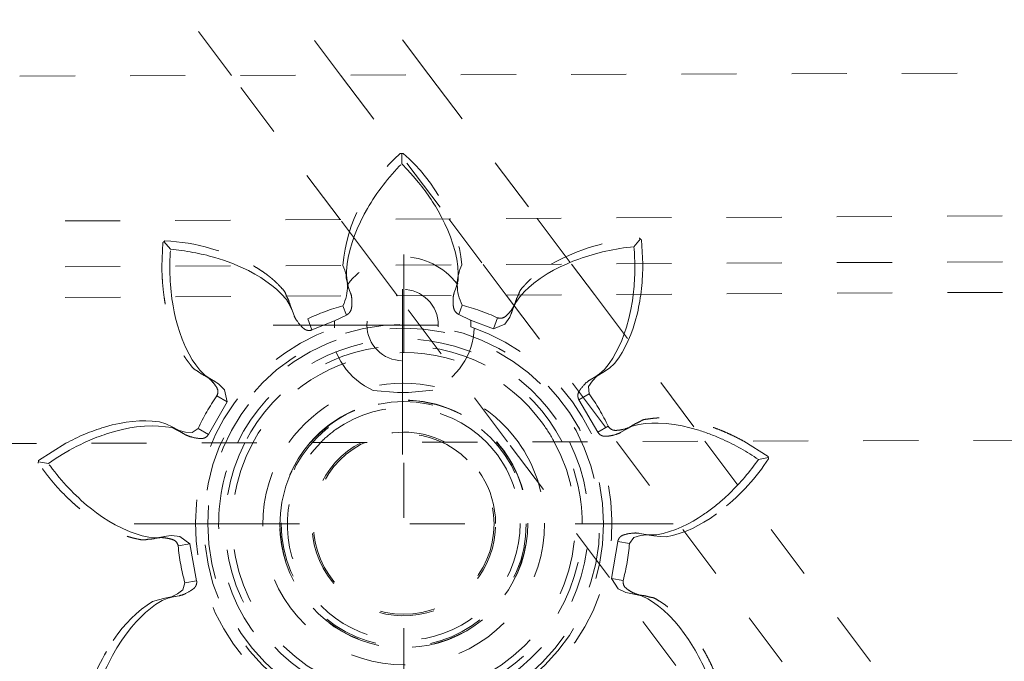
# Model space of a CAD drawing. Units: millimetres. Extents: x 2167 to 3012, y 61 to 917.
# Drawn here: x 2550 to 2566, y 113 to 123 of the extents above; entities that cross this region are included whole.
import ezdxf

# ---------------------------------------------------------------- set-up
doc = ezdxf.new("R2010")
doc.units = ezdxf.units.MM
for name, pattern in [('_..__..__..__.._', [1.8, 0.9, -0.9]), ('______....__....', [7.2, 2.7, -1.8, 0.9, -1.8]), ('______..__..__..', [7.2, 2.7, -0.9, 0.9, -0.9, 0.9, -0.9])]:
    doc.linetypes.add(name, pattern=pattern)
for name, color, linetype in [('Ansichten', 7, 'Continuous'), ('Maße', 7, 'Continuous'), ('Mittellinien', 7, 'Continuous')]:
    doc.layers.add(name, color=color, linetype=linetype)

# ---------------------------------------------------------------- blocks, each defined once
blk = doc.blocks.new('@734')
at = {"layer": 'Maße', "color": 212, "linetype": '_..__..__..__.._', "lineweight": 9}
for p, q in [((2553.865, 122.212), (2552.36, 124.211)), ((2554.135, 124.221), (2555.643, 122.217)), ((2555.574, 124.229), (2557.085, 122.222)), ((2824.907, 123.062), (2366.599, 121.624)), ((2555.636, 119.859), (2553.865, 122.212)), ((2555.643, 122.217), (2557.41, 119.869)), ((2557.085, 122.222), (2558.85, 119.877)), ((2556.642, 120.77), (2556.641, 120.935)), ((2518.746, 119.655), (2574.065, 119.961)), ((2556.198, 119.112), (2555.636, 119.859)), ((2557.41, 119.869), (2557.973, 119.122)), ((2558.85, 119.877), (2559.412, 119.13)), ((2552.726, 119.093), (2552.743, 119.484)), ((2552.867, 119.372), (2552.76, 119.498)), ((2560.432, 119.414), (2560.538, 119.541)), ((2560.555, 119.527), (2560.576, 119.137)), ((2518.748, 118.905), (2574.067, 119.211)), ((2556.573, 118.614), (2556.198, 119.112)), ((2557.973, 119.122), (2558.347, 118.624)), ((2559.412, 119.13), (2559.787, 118.632)), ((2555.75, 118.81), (2555.807, 118.657)), ((2555.761, 118.797), (2555.775, 118.742)), ((2557.5, 118.666), (2557.555, 118.82)), ((2557.522, 118.723), (2557.544, 118.807)), ((2518.75, 118.405), (2574.069, 118.711)), ((2555.775, 118.742), (2555.807, 118.657)), ((2557.5, 118.666), (2557.522, 118.723)), ((2559.787, 118.632), (2561.59, 116.236)), ((2558.37, 116.226), (2556.573, 118.614)), ((2558.347, 118.624), (2560.148, 116.231)), ((2558.49, 118.486), (2558.427, 118.312)), ((2554.883, 118.293), (2554.819, 118.466)), ((2554.823, 118.44), (2554.847, 118.39)), ((2554.847, 118.39), (2554.883, 118.293)), ((2555.681, 118.449), (2555.738, 118.297)), ((2557.628, 118.46), (2557.573, 118.307)), ((2557.767, 118.217), (2557.573, 118.307)), ((2558.406, 118.264), (2558.436, 118.339)), ((2558.436, 118.339), (2558.462, 118.41)), ((2555.107, 118.236), (2555.174, 118.054)), ((2555.174, 118.054), (2555.545, 118.205)), ((2555.738, 118.297), (2555.545, 118.205)), ((2557.767, 118.217), (2558.14, 118.071)), ((2558.205, 118.254), (2558.14, 118.071)), ((2558.14, 118.071), (2558.326, 118.15)), ((2558.326, 118.15), (2558.406, 118.264)), ((2553.443, 117.298), (2553.604, 117.207)), ((2553.579, 117.22), (2553.513, 117.258)), ((2553.648, 117.177), (2553.579, 117.22)), ((2559.719, 117.24), (2559.879, 117.334)), ((2559.809, 117.293), (2559.719, 117.24)), ((2559.854, 117.326), (2559.809, 117.293)), ((2553.746, 117.078), (2553.648, 117.177)), ((2553.791, 116.881), (2553.746, 117.078)), ((2556.176, 117.067), (2556.571, 117.033)), ((2556.754, 117.034), (2557.149, 117.072)), ((2553.488, 116.349), (2553.791, 116.881)), ((2553.623, 116.977), (2553.791, 116.881)), ((2559.703, 117.011), (2559.535, 116.913)), ((2559.535, 116.913), (2559.845, 116.384)), ((2553.112, 116.344), (2552.952, 116.436)), ((2553.053, 116.38), (2553.112, 116.344)), ((2553.319, 116.445), (2553.488, 116.349)), ((2560.012, 116.482), (2559.845, 116.384)), ((2560.38, 116.477), (2560.22, 116.384)), ((2560.22, 116.383), (2560.311, 116.436)), ((2574.077, 116.275), (2518.757, 116.101)), ((2562.201, 111.136), (2558.37, 116.226)), ((2560.148, 116.231), (2563.976, 111.145)), ((2561.59, 116.236), (2565.415, 111.153)), ((2562.225, 116.238), (2562.623, 115.99)), ((2550.714, 115.924), (2551.158, 116.203)), ((2550.873, 115.875), (2550.711, 115.903)), ((2562.464, 115.939), (2562.627, 115.969)), ((2552.648, 114.657), (2552.83, 114.69)), ((2552.802, 114.684), (2552.727, 114.671)), ((2552.882, 114.696), (2552.802, 114.684)), ((2553.021, 114.683), (2552.882, 114.696)), ((2553.183, 114.561), (2553.021, 114.683)), ((2560.623, 114.715), (2560.521, 114.732)), ((2560.521, 114.732), (2560.703, 114.701)), ((2560.684, 114.71), (2560.623, 114.715)), ((2552.992, 114.526), (2553.183, 114.561)), ((2553.292, 113.958), (2553.183, 114.561)), ((2560.169, 114.6), (2560.066, 113.995)), ((2560.361, 114.567), (2560.169, 114.6)), ((2560.258, 113.963), (2560.066, 113.995)), ((2560.066, 113.995), (2560.176, 113.826)), ((2553.102, 113.923), (2553.292, 113.958)), ((2560.176, 113.826), (2560.302, 113.766)), ((2553.007, 113.713), (2552.826, 113.68)), ((2552.851, 113.679), (2552.905, 113.694)), ((2552.905, 113.694), (2553.008, 113.713)), ((2560.302, 113.766), (2560.382, 113.749)), ((2560.536, 113.723), (2560.354, 113.754)), ((2560.382, 113.749), (2560.456, 113.736))]:
    blk.add_line(p, q, dxfattribs=at)
at = {"layer": 'Maße', "color": 212, "linetype": '_..__..__..__.._', "lineweight": 9, "extrusion": (0, 0, -1)}
for points in [[(-2555.761, 118.797), (-2555.737, 118.899), (-2555.741, 119.016), (-2555.752, 119.133), (-2555.769, 119.237), (-2555.795, 119.354), (-2555.832, 119.482), (-2555.871, 119.595), (-2555.916, 119.708), (-2555.966, 119.819), (-2556.031, 119.947), (-2556.081, 120.037), (-2556.081, 120.037, 0.06156), (-2556.642, 120.77)], [(-2556.642, 120.77), (-2556.737, 120.671), (-2556.829, 120.569), (-2556.917, 120.463), (-2556.917, 120.463, 0.050306), (-2557.297, 119.888), (-2557.346, 119.789), (-2557.394, 119.683), (-2557.436, 119.576), (-2557.477, 119.456), (-2557.512, 119.334), (-2557.539, 119.211), (-2557.556, 119.093), (-2557.564, 118.969), (-2557.563, 118.866), (-2557.544, 118.807), (-2557.544, 118.807)], [(-2553.513, 117.258), (-2553.428, 117.314), (-2553.346, 117.396), (-2553.279, 117.484), (-2553.223, 117.568), (-2553.17, 117.66), (-2553.114, 117.774), (-2553.059, 117.902), (-2553.018, 118.015), (-2552.981, 118.131), (-2552.95, 118.249), (-2552.927, 118.349), (-2552.908, 118.45), (-2552.908, 118.45, 0.061464), (-2552.867, 119.372)], [(-2552.867, 119.372, 0.04779), (-2553.592, 119.238), (-2553.731, 119.194), (-2553.869, 119.145), (-2554.004, 119.088), (-2554.138, 119.025), (-2554.243, 118.968), (-2554.34, 118.91), (-2554.425, 118.854), (-2554.52, 118.783), (-2554.599, 118.718), (-2554.675, 118.645), (-2554.762, 118.553), (-2554.819, 118.45), (-2554.823, 118.44), (-2554.823, 118.44)], [(-2558.462, 118.41), (-2558.502, 118.504), (-2558.569, 118.598), (-2558.644, 118.68), (-2558.717, 118.749), (-2558.799, 118.818), (-2558.901, 118.893), (-2559.018, 118.969), (-2559.122, 119.029), (-2559.23, 119.085), (-2559.341, 119.137), (-2559.435, 119.177), (-2559.531, 119.213), (-2559.531, 119.213, 0.061464), (-2560.432, 119.414)], [(-2560.432, 119.414, 0.04779), (-2560.426, 118.676), (-2560.407, 118.532), (-2560.382, 118.388), (-2560.35, 118.244), (-2560.311, 118.102), (-2560.273, 117.989), (-2560.233, 117.883), (-2560.192, 117.79), (-2560.139, 117.684), (-2560.088, 117.595), (-2560.03, 117.507), (-2559.954, 117.406), (-2559.863, 117.331), (-2559.854, 117.326), (-2559.854, 117.326)], [(-2560.576, 119.137, 0.059126), (-2560.488, 118.327), (-2560.455, 118.2), (-2560.418, 118.083), (-2560.38, 117.978), (-2560.34, 117.882), (-2560.29, 117.777), (-2560.24, 117.687), (-2560.184, 117.599), (-2560.114, 117.505), (-2560.031, 117.429), (-2559.926, 117.36), (-2559.829, 117.299), (-2559.755, 117.223), (-2559.693, 117.129), (-2559.703, 117.011), (-2559.703, 117.011)], [(-2551.158, 116.203, 0.050935), (-2551.787, 116.467), (-2551.913, 116.502), (-2552.033, 116.528), (-2552.143, 116.548), (-2552.246, 116.561), (-2552.362, 116.57), (-2552.465, 116.572), (-2552.569, 116.567), (-2552.686, 116.554), (-2552.793, 116.52), (-2552.905, 116.464), (-2553.007, 116.41), (-2553.109, 116.384), (-2553.221, 116.378), (-2553.319, 116.445), (-2553.319, 116.445)], [(-2550.873, 115.875), (-2550.986, 115.95), (-2551.1, 116.022), (-2551.218, 116.09), (-2551.218, 116.09, 0.047835), (-2551.822, 116.357), (-2551.951, 116.395), (-2552.082, 116.428), (-2552.205, 116.453), (-2552.314, 116.47), (-2552.442, 116.483), (-2552.566, 116.487), (-2552.672, 116.485), (-2552.785, 116.474), (-2552.887, 116.459), (-2552.979, 116.414), (-2553.053, 116.38), (-2553.053, 116.38)], [(-2560.311, 116.436), (-2560.401, 116.482), (-2560.513, 116.511), (-2560.622, 116.526), (-2560.723, 116.532), (-2560.83, 116.532), (-2560.956, 116.524), (-2561.088, 116.509), (-2561.218, 116.486), (-2561.347, 116.456), (-2561.494, 116.415), (-2561.494, 116.415, 0.031277), (-2561.88, 116.268, 0.042893), (-2562.464, 115.939)], [(-2562.63, 115.947), (-2562.555, 115.839, 0.077875), (-2561.781, 115.05), (-2561.675, 114.977), (-2561.574, 114.914), (-2561.477, 114.859), (-2561.386, 114.814), (-2561.283, 114.768), (-2561.172, 114.728), (-2561.064, 114.698), (-2560.96, 114.673), (-2560.858, 114.68), (-2560.756, 114.691), (-2560.643, 114.706), (-2560.537, 114.695), (-2560.43, 114.663), (-2560.361, 114.567), (-2560.361, 114.567)], [(-2562.464, 115.939, 0.046693), (-2561.996, 115.388), (-2561.905, 115.303, 0.034912), (-2561.568, 115.039), (-2561.484, 114.984), (-2561.397, 114.932), (-2561.308, 114.884), (-2561.213, 114.838), (-2561.114, 114.796), (-2561.012, 114.76), (-2560.907, 114.73), (-2560.801, 114.706), (-2560.697, 114.708), (-2560.684, 114.71), (-2560.684, 114.71)], [(-2552.727, 114.671), (-2552.626, 114.659), (-2552.511, 114.669), (-2552.403, 114.693), (-2552.306, 114.722), (-2552.206, 114.759), (-2552.09, 114.809), (-2551.966, 114.872), (-2551.861, 114.932), (-2551.759, 114.998), (-2551.659, 115.068), (-2551.577, 115.13), (-2551.498, 115.195), (-2551.498, 115.195, 0.06156), (-2550.873, 115.875)], [(-2551.441, 111.85), (-2551.475, 111.977, 0.077875), (-2551.932, 112.983), (-2552.007, 113.089), (-2552.08, 113.183), (-2552.152, 113.266), (-2552.222, 113.34), (-2552.304, 113.419), (-2552.394, 113.494), (-2552.485, 113.56), (-2552.575, 113.618), (-2552.673, 113.647), (-2552.772, 113.672), (-2552.884, 113.696), (-2552.98, 113.742), (-2553.07, 113.809), (-2553.102, 113.923), (-2553.102, 113.923)], [(-2551.594, 111.914, 0.04779), (-2551.852, 112.606), (-2551.919, 112.735), (-2551.992, 112.862), (-2552.071, 112.985), (-2552.157, 113.106), (-2552.231, 113.2), (-2552.305, 113.285), (-2552.375, 113.359), (-2552.461, 113.44), (-2552.539, 113.506), (-2552.624, 113.569), (-2552.73, 113.638), (-2552.841, 113.677), (-2552.851, 113.679), (-2552.851, 113.679)], [(-2560.456, 113.736), (-2560.556, 113.713), (-2560.66, 113.664), (-2560.753, 113.604), (-2560.835, 113.544), (-2560.916, 113.475), (-2561.008, 113.388), (-2561.103, 113.287), (-2561.181, 113.195), (-2561.255, 113.098), (-2561.325, 112.997), (-2561.38, 112.911), (-2561.433, 112.823), (-2561.433, 112.823, 0.061464), (-2561.787, 111.971)]]:
    blk.add_lwpolyline(points, format="xyb", dxfattribs=at)
for points in [[(-2555.807, 118.657), (-2555.808, 118.653), (-2555.81, 118.648), (-2555.812, 118.643), (-2555.813, 118.638), (-2555.815, 118.634), (-2555.816, 118.63), (-2555.817, 118.626), (-2555.818, 118.622), (-2555.819, 118.618), (-2555.82, 118.613), (-2555.821, 118.609), (-2555.821, 118.605), (-2555.822, 118.6), (-2555.823, 118.596), (-2555.824, 118.59), (-2555.824, 118.585), (-2555.825, 118.579), (-2555.826, 118.574), (-2555.826, 118.568), (-2555.827, 118.562), (-2555.827, 118.556), (-2555.828, 118.55), (-2555.828, 118.542), (-2555.828, 118.534), (-2555.829, 118.525), (-2555.829, 118.517), (-2555.829, 118.509), (-2555.829, 118.5), (-2555.829, 118.492), (-2555.828, 118.483), (-2555.828, 118.475), (-2555.828, 118.468), (-2555.827, 118.46), (-2555.827, 118.452), (-2555.826, 118.444), (-2555.825, 118.437), (-2555.825, 118.433), (-2555.824, 118.429), (-2555.824, 118.425), (-2555.823, 118.421), (-2555.823, 118.417), (-2555.822, 118.413), (-2555.821, 118.41), (-2555.821, 118.407), (-2555.82, 118.404), (-2555.82, 118.401), (-2555.819, 118.399), (-2555.818, 118.397), (-2555.818, 118.395), (-2555.817, 118.392), (-2555.817, 118.39), (-2555.816, 118.388), (-2555.815, 118.386), (-2555.815, 118.384), (-2555.814, 118.382), (-2555.813, 118.38), (-2555.813, 118.379), (-2555.812, 118.377), (-2555.811, 118.375), (-2555.81, 118.373), (-2555.81, 118.372), (-2555.809, 118.37), (-2555.808, 118.369), (-2555.808, 118.367), (-2555.807, 118.366), (-2555.806, 118.364), (-2555.805, 118.362), (-2555.804, 118.36), (-2555.803, 118.359), (-2555.802, 118.357), (-2555.801, 118.355), (-2555.8, 118.354), (-2555.799, 118.352), (-2555.798, 118.351), (-2555.797, 118.349), (-2555.796, 118.347), (-2555.794, 118.345), (-2555.793, 118.343), (-2555.791, 118.342), (-2555.79, 118.34), (-2555.788, 118.338), (-2555.787, 118.336), (-2555.785, 118.334), (-2555.784, 118.332), (-2555.782, 118.331), (-2555.78, 118.329), (-2555.779, 118.327), (-2555.777, 118.326), (-2555.776, 118.324), (-2555.774, 118.323), (-2555.773, 118.321), (-2555.771, 118.32), (-2555.769, 118.318), (-2555.768, 118.317), (-2555.766, 118.316), (-2555.764, 118.314), (-2555.763, 118.313), (-2555.761, 118.312), (-2555.759, 118.31), (-2555.757, 118.309), (-2555.756, 118.308), (-2555.754, 118.306), (-2555.752, 118.305), (-2555.75, 118.304), (-2555.748, 118.303), (-2555.747, 118.302), (-2555.745, 118.301), (-2555.744, 118.3), (-2555.742, 118.299), (-2555.741, 118.299), (-2555.739, 118.298), (-2555.738, 118.297)], [(-2557.573, 118.307), (-2557.571, 118.308), (-2557.57, 118.309), (-2557.568, 118.31), (-2557.566, 118.311), (-2557.565, 118.312), (-2557.563, 118.313), (-2557.561, 118.314), (-2557.56, 118.315), (-2557.558, 118.316), (-2557.556, 118.317), (-2557.555, 118.318), (-2557.553, 118.319), (-2557.551, 118.321), (-2557.549, 118.322), (-2557.547, 118.324), (-2557.545, 118.325), (-2557.543, 118.327), (-2557.541, 118.328), (-2557.539, 118.33), (-2557.537, 118.332), (-2557.536, 118.333), (-2557.534, 118.335), (-2557.532, 118.337), (-2557.53, 118.339), (-2557.529, 118.34), (-2557.527, 118.342), (-2557.525, 118.344), (-2557.524, 118.346), (-2557.522, 118.348), (-2557.521, 118.349), (-2557.519, 118.351), (-2557.517, 118.353), (-2557.516, 118.355), (-2557.515, 118.357), (-2557.514, 118.358), (-2557.512, 118.36), (-2557.511, 118.362), (-2557.51, 118.364), (-2557.509, 118.366), (-2557.508, 118.367), (-2557.507, 118.369), (-2557.506, 118.37), (-2557.505, 118.372), (-2557.504, 118.373), (-2557.503, 118.375), (-2557.502, 118.377), (-2557.502, 118.379), (-2557.501, 118.38), (-2557.5, 118.382), (-2557.499, 118.384), (-2557.498, 118.386), (-2557.497, 118.388), (-2557.497, 118.389), (-2557.496, 118.391), (-2557.495, 118.393), (-2557.495, 118.395), (-2557.494, 118.397), (-2557.493, 118.399), (-2557.493, 118.402), (-2557.492, 118.404), (-2557.491, 118.406), (-2557.491, 118.409), (-2557.49, 118.411), (-2557.489, 118.414), (-2557.489, 118.416), (-2557.488, 118.418), (-2557.488, 118.421), (-2557.487, 118.424), (-2557.487, 118.428), (-2557.486, 118.432), (-2557.486, 118.435), (-2557.485, 118.439), (-2557.485, 118.443), (-2557.484, 118.45), (-2557.483, 118.457), (-2557.482, 118.464), (-2557.482, 118.472), (-2557.481, 118.479), (-2557.481, 118.487), (-2557.48, 118.495), (-2557.48, 118.503), (-2557.48, 118.512), (-2557.48, 118.52), (-2557.48, 118.528), (-2557.48, 118.537), (-2557.48, 118.545), (-2557.48, 118.553), (-2557.48, 118.559), (-2557.481, 118.565), (-2557.481, 118.57), (-2557.481, 118.576), (-2557.482, 118.582), (-2557.483, 118.588), (-2557.483, 118.593), (-2557.484, 118.599), (-2557.484, 118.603), (-2557.485, 118.608), (-2557.486, 118.612), (-2557.487, 118.617), (-2557.487, 118.621), (-2557.488, 118.626), (-2557.489, 118.63), (-2557.49, 118.635), (-2557.491, 118.639), (-2557.493, 118.644), (-2557.494, 118.648), (-2557.495, 118.652), (-2557.497, 118.657), (-2557.498, 118.661), (-2557.499, 118.665), (-2557.5, 118.666)]]:
    blk.add_lwpolyline(points, dxfattribs=at)
at = {"layer": 'Maße', "color": 212, "linetype": '_..__..__..__.._', "lineweight": 9}
for points in [[(2554.883, 118.293), (2554.883, 118.292), (2554.886, 118.287), (2554.888, 118.281), (2554.89, 118.275), (2554.893, 118.269), (2554.895, 118.264), (2554.898, 118.258), (2554.901, 118.252), (2554.904, 118.247), (2554.907, 118.241), (2554.91, 118.236), (2554.914, 118.229), (2554.918, 118.222), (2554.923, 118.215), (2554.927, 118.208), (2554.932, 118.201), (2554.936, 118.195), (2554.944, 118.185), (2554.951, 118.175), (2554.958, 118.165), (2554.966, 118.156), (2554.973, 118.148), (2554.979, 118.141), (2554.986, 118.133), (2554.992, 118.125), (2554.999, 118.118), (2555.006, 118.111), (2555.013, 118.104), (2555.02, 118.097), (2555.024, 118.093), (2555.027, 118.09), (2555.031, 118.087), (2555.033, 118.084), (2555.036, 118.082), (2555.039, 118.08), (2555.042, 118.078), (2555.044, 118.076), (2555.047, 118.074), (2555.049, 118.072), (2555.051, 118.07), (2555.053, 118.069), (2555.055, 118.068), (2555.057, 118.066), (2555.059, 118.065), (2555.061, 118.064), (2555.062, 118.063), (2555.064, 118.062), (2555.066, 118.061), (2555.067, 118.06), (2555.069, 118.06), (2555.07, 118.059), (2555.072, 118.058), (2555.074, 118.057), (2555.075, 118.057), (2555.077, 118.056), (2555.079, 118.055), (2555.08, 118.055), (2555.082, 118.054), (2555.084, 118.053), (2555.086, 118.053), (2555.088, 118.052), (2555.09, 118.052), (2555.092, 118.051), (2555.094, 118.05), (2555.096, 118.05), (2555.098, 118.049), (2555.101, 118.049), (2555.103, 118.048), (2555.105, 118.048), (2555.107, 118.048), (2555.109, 118.047), (2555.112, 118.047), (2555.114, 118.047), (2555.116, 118.047), (2555.118, 118.047), (2555.12, 118.046), (2555.122, 118.046), (2555.124, 118.046), (2555.127, 118.046), (2555.129, 118.046), (2555.131, 118.046), (2555.133, 118.046), (2555.135, 118.046), (2555.138, 118.047), (2555.14, 118.047), (2555.142, 118.047), (2555.144, 118.047), (2555.146, 118.047), (2555.149, 118.048), (2555.151, 118.048), (2555.153, 118.048), (2555.155, 118.049), (2555.157, 118.049), (2555.159, 118.05), (2555.161, 118.05), (2555.163, 118.051), (2555.164, 118.051), (2555.165, 118.052), (2555.167, 118.052), (2555.168, 118.052), (2555.17, 118.053), (2555.171, 118.053), (2555.173, 118.054), (2555.174, 118.054)], [(2559.719, 117.24), (2559.719, 117.24), (2559.714, 117.237), (2559.708, 117.234), (2559.703, 117.231), (2559.698, 117.227), (2559.693, 117.224), (2559.688, 117.22), (2559.683, 117.216), (2559.678, 117.212), (2559.673, 117.208), (2559.668, 117.204), (2559.662, 117.199), (2559.655, 117.194), (2559.649, 117.188), (2559.644, 117.183), (2559.638, 117.177), (2559.632, 117.171), (2559.624, 117.163), (2559.615, 117.154), (2559.607, 117.144), (2559.599, 117.135), (2559.592, 117.128), (2559.586, 117.12), (2559.58, 117.112), (2559.574, 117.104), (2559.567, 117.096), (2559.561, 117.088), (2559.556, 117.08), (2559.55, 117.072), (2559.547, 117.068), (2559.545, 117.064), (2559.542, 117.06), (2559.54, 117.057), (2559.538, 117.054), (2559.537, 117.05), (2559.535, 117.047), (2559.533, 117.045), (2559.532, 117.042), (2559.53, 117.039), (2559.529, 117.037), (2559.528, 117.034), (2559.527, 117.032), (2559.526, 117.03), (2559.526, 117.028), (2559.525, 117.026), (2559.524, 117.024), (2559.524, 117.023), (2559.523, 117.021), (2559.523, 117.019), (2559.522, 117.017), (2559.521, 117.016), (2559.521, 117.014), (2559.521, 117.012), (2559.52, 117.01), (2559.52, 117.009), (2559.519, 117.007), (2559.519, 117.005), (2559.519, 117.003), (2559.518, 117.002), (2559.518, 117), (2559.518, 116.998), (2559.518, 116.995), (2559.517, 116.993), (2559.517, 116.991), (2559.517, 116.989), (2559.517, 116.986), (2559.517, 116.984), (2559.517, 116.982), (2559.517, 116.98), (2559.517, 116.977), (2559.517, 116.975), (2559.517, 116.973), (2559.517, 116.971), (2559.517, 116.969), (2559.518, 116.967), (2559.518, 116.965), (2559.518, 116.962), (2559.518, 116.96), (2559.519, 116.958), (2559.519, 116.956), (2559.52, 116.954), (2559.52, 116.952), (2559.521, 116.95), (2559.521, 116.947), (2559.522, 116.945), (2559.522, 116.943), (2559.523, 116.941), (2559.523, 116.939), (2559.524, 116.937), (2559.525, 116.935), (2559.526, 116.933), (2559.526, 116.931), (2559.527, 116.929), (2559.528, 116.927), (2559.529, 116.925), (2559.529, 116.924), (2559.53, 116.922), (2559.531, 116.921), (2559.531, 116.919), (2559.532, 116.918), (2559.533, 116.917), (2559.534, 116.916), (2559.534, 116.914), (2559.535, 116.913)], [(2559.845, 116.384), (2559.845, 116.382), (2559.846, 116.381), (2559.847, 116.379), (2559.848, 116.378), (2559.849, 116.376), (2559.85, 116.375), (2559.851, 116.373), (2559.852, 116.372), (2559.853, 116.371), (2559.854, 116.369), (2559.855, 116.368), (2559.856, 116.367), (2559.858, 116.365), (2559.859, 116.363), (2559.861, 116.362), (2559.862, 116.36), (2559.863, 116.359), (2559.865, 116.357), (2559.867, 116.356), (2559.868, 116.354), (2559.87, 116.353), (2559.872, 116.351), (2559.873, 116.35), (2559.875, 116.348), (2559.876, 116.347), (2559.878, 116.346), (2559.88, 116.344), (2559.881, 116.343), (2559.883, 116.342), (2559.885, 116.341), (2559.887, 116.34), (2559.888, 116.338), (2559.89, 116.337), (2559.892, 116.336), (2559.894, 116.335), (2559.895, 116.334), (2559.897, 116.333), (2559.899, 116.332), (2559.901, 116.331), (2559.903, 116.33), (2559.905, 116.329), (2559.907, 116.328), (2559.909, 116.328), (2559.911, 116.327), (2559.913, 116.326), (2559.914, 116.325), (2559.916, 116.325), (2559.918, 116.324), (2559.92, 116.324), (2559.922, 116.323), (2559.924, 116.322), (2559.925, 116.322), (2559.927, 116.322), (2559.929, 116.321), (2559.931, 116.321), (2559.934, 116.32), (2559.936, 116.32), (2559.938, 116.319), (2559.94, 116.319), (2559.943, 116.319), (2559.945, 116.318), (2559.948, 116.318), (2559.951, 116.318), (2559.953, 116.318), (2559.956, 116.318), (2559.96, 116.318), (2559.963, 116.318), (2559.967, 116.318), (2559.97, 116.318), (2559.974, 116.318), (2559.978, 116.318), (2559.983, 116.318), (2559.987, 116.319), (2559.995, 116.319), (2560.004, 116.32), (2560.012, 116.321), (2560.02, 116.322), (2560.029, 116.323), (2560.037, 116.324), (2560.045, 116.326), (2560.054, 116.327), (2560.063, 116.329), (2560.071, 116.331), (2560.08, 116.332), (2560.089, 116.334), (2560.097, 116.336), (2560.105, 116.338), (2560.114, 116.34), (2560.122, 116.343), (2560.13, 116.345), (2560.138, 116.347), (2560.143, 116.349), (2560.149, 116.351), (2560.154, 116.353), (2560.159, 116.355), (2560.164, 116.357), (2560.17, 116.359), (2560.175, 116.361), (2560.18, 116.363), (2560.185, 116.365), (2560.191, 116.368), (2560.196, 116.37), (2560.201, 116.373), (2560.206, 116.376), (2560.212, 116.379), (2560.217, 116.381), (2560.22, 116.383)], [(2553.112, 116.344), (2553.118, 116.341), (2553.124, 116.338), (2553.129, 116.335), (2553.135, 116.332), (2553.139, 116.33), (2553.144, 116.328), (2553.148, 116.326), (2553.153, 116.324), (2553.159, 116.322), (2553.165, 116.319), (2553.171, 116.317), (2553.177, 116.315), (2553.183, 116.313), (2553.189, 116.311), (2553.195, 116.309), (2553.201, 116.307), (2553.207, 116.306), (2553.216, 116.303), (2553.226, 116.301), (2553.235, 116.299), (2553.244, 116.296), (2553.254, 116.294), (2553.264, 116.292), (2553.274, 116.291), (2553.284, 116.289), (2553.294, 116.287), (2553.305, 116.286), (2553.315, 116.285), (2553.325, 116.284), (2553.332, 116.283), (2553.339, 116.282), (2553.346, 116.282), (2553.353, 116.281), (2553.357, 116.281), (2553.362, 116.281), (2553.367, 116.281), (2553.369, 116.281), (2553.372, 116.281), (2553.375, 116.281), (2553.378, 116.281), (2553.381, 116.282), (2553.383, 116.282), (2553.386, 116.282), (2553.389, 116.282), (2553.392, 116.283), (2553.394, 116.283), (2553.396, 116.283), (2553.398, 116.284), (2553.4, 116.284), (2553.402, 116.285), (2553.404, 116.285), (2553.406, 116.285), (2553.408, 116.286), (2553.41, 116.286), (2553.411, 116.287), (2553.413, 116.288), (2553.415, 116.288), (2553.417, 116.289), (2553.419, 116.289), (2553.42, 116.29), (2553.422, 116.291), (2553.424, 116.292), (2553.426, 116.292), (2553.428, 116.293), (2553.43, 116.294), (2553.432, 116.295), (2553.434, 116.296), (2553.436, 116.297), (2553.438, 116.299), (2553.439, 116.3), (2553.441, 116.301), (2553.443, 116.302), (2553.445, 116.303), (2553.447, 116.304), (2553.449, 116.306), (2553.451, 116.307), (2553.452, 116.308), (2553.454, 116.31), (2553.456, 116.311), (2553.458, 116.313), (2553.459, 116.314), (2553.461, 116.316), (2553.463, 116.317), (2553.464, 116.318), (2553.466, 116.32), (2553.467, 116.321), (2553.469, 116.323), (2553.47, 116.324), (2553.472, 116.326), (2553.473, 116.328), (2553.474, 116.329), (2553.476, 116.331), (2553.477, 116.332), (2553.478, 116.334), (2553.479, 116.335), (2553.48, 116.336), (2553.481, 116.338), (2553.482, 116.339), (2553.483, 116.341), (2553.484, 116.342), (2553.485, 116.344), (2553.486, 116.345), (2553.487, 116.347), (2553.488, 116.349)], [(2560.521, 114.732), (2560.515, 114.733), (2560.507, 114.734), (2560.502, 114.735), (2560.497, 114.736), (2560.492, 114.736), (2560.487, 114.737), (2560.481, 114.737), (2560.476, 114.737), (2560.471, 114.737), (2560.466, 114.738), (2560.461, 114.738), (2560.455, 114.738), (2560.45, 114.738), (2560.445, 114.737), (2560.437, 114.737), (2560.429, 114.737), (2560.421, 114.736), (2560.414, 114.736), (2560.403, 114.735), (2560.392, 114.733), (2560.381, 114.732), (2560.37, 114.73), (2560.359, 114.729), (2560.348, 114.727), (2560.34, 114.725), (2560.331, 114.723), (2560.323, 114.722), (2560.314, 114.72), (2560.306, 114.718), (2560.297, 114.716), (2560.289, 114.713), (2560.281, 114.711), (2560.276, 114.71), (2560.272, 114.709), (2560.268, 114.707), (2560.264, 114.706), (2560.261, 114.705), (2560.259, 114.704), (2560.256, 114.703), (2560.253, 114.702), (2560.251, 114.701), (2560.248, 114.7), (2560.246, 114.699), (2560.244, 114.698), (2560.242, 114.697), (2560.24, 114.696), (2560.238, 114.695), (2560.236, 114.694), (2560.234, 114.693), (2560.232, 114.692), (2560.23, 114.69), (2560.228, 114.689), (2560.226, 114.688), (2560.224, 114.687), (2560.223, 114.686), (2560.221, 114.685), (2560.22, 114.683), (2560.218, 114.682), (2560.217, 114.681), (2560.216, 114.68), (2560.214, 114.679), (2560.213, 114.678), (2560.211, 114.676), (2560.21, 114.675), (2560.209, 114.674), (2560.207, 114.672), (2560.206, 114.671), (2560.205, 114.67), (2560.203, 114.668), (2560.202, 114.667), (2560.201, 114.666), (2560.2, 114.664), (2560.198, 114.663), (2560.197, 114.661), (2560.196, 114.66), (2560.195, 114.658), (2560.194, 114.657), (2560.193, 114.655), (2560.192, 114.653), (2560.19, 114.652), (2560.189, 114.65), (2560.188, 114.648), (2560.187, 114.647), (2560.186, 114.645), (2560.185, 114.643), (2560.184, 114.641), (2560.183, 114.639), (2560.182, 114.638), (2560.181, 114.636), (2560.18, 114.634), (2560.179, 114.632), (2560.178, 114.63), (2560.178, 114.628), (2560.177, 114.626), (2560.176, 114.625), (2560.176, 114.623), (2560.175, 114.621), (2560.174, 114.62), (2560.174, 114.618), (2560.173, 114.616), (2560.173, 114.615), (2560.172, 114.613), (2560.172, 114.611), (2560.171, 114.609), (2560.171, 114.608), (2560.171, 114.606), (2560.17, 114.605), (2560.17, 114.604), (2560.17, 114.602), (2560.17, 114.601), (2560.169, 114.6)], [(2553.008, 113.713), (2553.008, 113.713), (2553.014, 113.714), (2553.02, 113.715), (2553.026, 113.717), (2553.032, 113.718), (2553.038, 113.72), (2553.044, 113.721), (2553.05, 113.723), (2553.056, 113.725), (2553.062, 113.727), (2553.068, 113.729), (2553.076, 113.732), (2553.083, 113.735), (2553.091, 113.738), (2553.098, 113.741), (2553.106, 113.745), (2553.113, 113.748), (2553.124, 113.753), (2553.135, 113.759), (2553.146, 113.765), (2553.157, 113.771), (2553.165, 113.776), (2553.174, 113.781), (2553.182, 113.786), (2553.191, 113.791), (2553.199, 113.797), (2553.208, 113.802), (2553.216, 113.808), (2553.224, 113.814), (2553.228, 113.817), (2553.232, 113.819), (2553.236, 113.822), (2553.239, 113.825), (2553.241, 113.827), (2553.244, 113.829), (2553.247, 113.831), (2553.249, 113.834), (2553.252, 113.836), (2553.254, 113.838), (2553.256, 113.84), (2553.257, 113.841), (2553.259, 113.843), (2553.261, 113.845), (2553.262, 113.846), (2553.263, 113.848), (2553.264, 113.849), (2553.266, 113.851), (2553.267, 113.852), (2553.268, 113.854), (2553.269, 113.855), (2553.27, 113.857), (2553.271, 113.858), (2553.272, 113.86), (2553.273, 113.861), (2553.274, 113.863), (2553.275, 113.864), (2553.276, 113.866), (2553.277, 113.867), (2553.278, 113.869), (2553.279, 113.87), (2553.28, 113.872), (2553.281, 113.874), (2553.282, 113.876), (2553.283, 113.878), (2553.284, 113.88), (2553.284, 113.883), (2553.285, 113.885), (2553.286, 113.887), (2553.287, 113.889), (2553.288, 113.891), (2553.288, 113.893), (2553.289, 113.895), (2553.289, 113.897), (2553.29, 113.899), (2553.291, 113.901), (2553.291, 113.903), (2553.291, 113.906), (2553.292, 113.908), (2553.292, 113.91), (2553.293, 113.912), (2553.293, 113.914), (2553.293, 113.916), (2553.294, 113.918), (2553.294, 113.921), (2553.294, 113.923), (2553.294, 113.925), (2553.294, 113.927), (2553.295, 113.929), (2553.295, 113.932), (2553.295, 113.934), (2553.295, 113.936), (2553.295, 113.938), (2553.295, 113.94), (2553.295, 113.942), (2553.294, 113.944), (2553.294, 113.946), (2553.294, 113.947), (2553.294, 113.949), (2553.294, 113.95), (2553.294, 113.952), (2553.293, 113.953), (2553.293, 113.955), (2553.293, 113.956), (2553.292, 113.958)]]:
    blk.add_lwpolyline(points, dxfattribs=at)
at = {"layer": 'Maße', "color": 212, "linetype": '_..__..__..__.._', "lineweight": 9, "extrusion": (0, 0, -1)}
for centre, radius in [((-2556.656, 118.135), 0.583), ((-2556.674, 114.885), 3.2)]:
    blk.add_circle(centre, radius, dxfattribs=at)
at = {"layer": 'Maße', "color": 212, "linetype": '_..__..__..__.._', "lineweight": 9}
for radius in [3.261, 2, 1.475]:
    blk.add_circle((2556.674, 114.885), radius, dxfattribs=at)
at = {"layer": 'Maße', "color": 212, "linetype": '_..__..__..__.._', "lineweight": 9, "extrusion": (0, 0, -1)}
for centre, radius, start, end in [((-2558.437, 118.842), 2.772, 5.5337, 49.0115), ((-2556.674, 114.885), 6.05, 89.4732, 89.8928), ((-2554.868, 118.823), 2.772, 130.3543, 173.8359), ((-2556.674, 114.885), 6.05, 49.4732, 49.8928), ((-2552.589, 116.108), 3.409, 93.1505, 118.5962), ((-2560.745, 116.153), 3.409, 60.7708, 86.2154), ((-2556.674, 114.885), 6.05, 129.4732, 129.8928), ((-2556.674, 114.885), 3.7, 64.9315, 74.4345), ((-2556.674, 114.885), 3.7, 104.9315, 114.4345), ((-2556.674, 114.885), 3.4, 108.7899, 70.5761), ((-2556.656, 118.135), 1.172, 294.2205, 356.8603), ((-2556.656, 118.135), 1.172, 182.5057, 245.1455), ((-2556.674, 114.885), 3.021, 26.0529, 153.5877), ((-2556.674, 114.885), 2.3, 35.3135, 144.3271), ((-2556.674, 114.885), 3.7, 24.9315, 34.4345), ((-2556.674, 114.885), 2.025, 41.0786, 138.5621), ((-2556.674, 114.885), 2.02, 41.2031, 138.4375), ((-2556.674, 114.885), 1.9, 53.9688, 135.1651), ((-2556.674, 114.885), 3.7, 144.9315, 154.4345), ((-2556.674, 114.885), 1.9, 44.4756, 53.9688), ((-2556.674, 114.885), 3.021, 153.5877, 359.683), ((-2556.674, 114.885), 1.9, 179.683, 44.4756), ((-2556.674, 114.885), 2.02, 138.4375, 359.683), ((-2556.674, 114.885), 1.9, 135.1651, 179.683), ((-2556.674, 114.885), 2.025, 138.5621, 179.683), ((-2556.674, 114.885), 2.3, 144.3271, 179.683), ((-2556.674, 114.885), 3.021, 359.683, 26.0529), ((-2556.674, 114.885), 2.3, 179.683, 35.3135), ((-2556.674, 114.885), 2.025, 179.683, 41.0786), ((-2556.674, 114.885), 2.02, 359.683, 41.2031), ((-2556.674, 114.885), 6.05, 9.4732, 9.8928), ((-2556.674, 114.885), 6.05, 169.4732, 169.8928), ((-2556.674, 114.885), 3.7, 344.9315, 354.4345), ((-2556.674, 114.885), 3.7, 184.9315, 194.4345)]:
    blk.add_arc(centre, radius, start, end, dxfattribs=at)
at = {"layer": 'Maße', "color": 212, "linetype": '_..__..__..__.._', "lineweight": 9}
for centre, radius, start, end in [((2555.021, 118.776), 0.737, 333.7046, 26.924), ((2556.656, 118.135), 1.114, 37.1317, 143.5023), ((2558.285, 118.794), 0.737, 153.701, 206.9366), ((2556.656, 118.135), 1.114, 176.418, 182.237), ((2556.656, 118.135), 1.114, 358.397, 4.216), ((2556.674, 114.885), 2.914, 27.4554, 152.9039), ((2556.674, 114.885), 2.8, 36.0312, 151.6948), ((2556.674, 114.885), 2.15, 87.8846, 92.7494), ((2556.674, 114.885), 1.5, 63.086, 117.2733), ((2556.674, 114.885), 2.8, 28.6645, 36.0312), ((2556.674, 114.885), 2.8, 151.6948, 28.6645), ((2556.674, 114.885), 1.5, 117.2733, 0.317), ((2556.674, 114.885), 1.5, 0.317, 63.086), ((2556.674, 114.885), 2.914, 0.317, 27.4554), ((2556.674, 114.885), 2.914, 152.9039, 0.317)]:
    blk.add_arc(centre, radius, start, end, dxfattribs=at)
for points, knots in [([(2558.205, 118.254), (2558.233, 118.243), (2558.3, 118.243), (2558.367, 118.302), (2558.428, 118.372), (2558.488, 118.463), (2558.51, 118.56), (2558.551, 118.632), (2558.571, 118.709), (2558.625, 118.758), (2558.665, 118.804), (2558.695, 118.836), (2558.731, 118.871), (2558.771, 118.908), (2558.817, 118.946), (2558.868, 118.986), (2558.924, 119.028), (2558.986, 119.07), (2559.039, 119.104), (2559.071, 119.123), (2559.081, 119.128)], [0.0701038, 0.0701038, 0.0701038, 0.0701038, 0.0999641, 0.1238385, 0.1533631, 0.1890064, 0.2259983, 0.2462134, 0.268047, 0.3003457, 0.3127613, 0.3268136, 0.3425027, 0.3598285, 0.3787911, 0.3993904, 0.4216264, 0.4454992, 0.4710087, 0.4813333, 0.4813333, 0.4813333, 0.4813333]), ([(2553.623, 116.977), (2553.638, 117.003), (2553.65, 117.069), (2553.603, 117.145), (2553.545, 117.218), (2553.466, 117.293), (2553.374, 117.33), (2553.31, 117.384), (2553.238, 117.417), (2553.199, 117.478), (2553.16, 117.526), (2553.134, 117.561), (2553.106, 117.602), (2553.077, 117.648), (2553.047, 117.7), (2553.016, 117.757), (2552.985, 117.82), (2552.954, 117.888), (2552.924, 117.963), (2552.894, 118.043), (2552.866, 118.129), (2552.839, 118.221), (2552.814, 118.319), (2552.791, 118.422), (2552.771, 118.532), (2552.755, 118.647), (2552.741, 118.768), (2552.732, 118.894), (2552.727, 119.003), (2552.726, 119.07), (2552.726, 119.093)], [0.0701038, 0.0701038, 0.0701038, 0.0701038, 0.0999641, 0.1238385, 0.1533631, 0.1890064, 0.2259983, 0.2462134, 0.268047, 0.3003457, 0.3127613, 0.3268136, 0.3425027, 0.3598285, 0.3787911, 0.3993904, 0.4216264, 0.4454992, 0.4710087, 0.498155, 0.526938, 0.5573577, 0.5894142, 0.6231075, 0.6584374, 0.6954042, 0.7340076, 0.7742478, 0.8161248, 0.8380493, 0.8380493, 0.8380493, 0.8380493]), ([(2554.221, 119.102), (2554.231, 119.096), (2554.263, 119.077), (2554.316, 119.044), (2554.379, 119.003), (2554.436, 118.962), (2554.487, 118.922), (2554.533, 118.884), (2554.574, 118.848), (2554.61, 118.814), (2554.641, 118.782), (2554.681, 118.736), (2554.736, 118.688), (2554.756, 118.611), (2554.799, 118.539), (2554.821, 118.443), (2554.882, 118.352), (2554.944, 118.283), (2555.011, 118.225), (2555.078, 118.225), (2555.107, 118.236)], [0.5186841, 0.5186841, 0.5186841, 0.5186841, 0.5289913, 0.5545008, 0.5783736, 0.6006096, 0.6212089, 0.6401715, 0.6574973, 0.6731864, 0.6872387, 0.6996543, 0.731953, 0.7537866, 0.7740017, 0.8109936, 0.8466369, 0.8761615, 0.9000359, 0.9298962, 0.9298962, 0.9298962, 0.9298962]), ([(2560.012, 116.482), (2560.027, 116.455), (2560.078, 116.412), (2560.167, 116.414), (2560.259, 116.429), (2560.364, 116.46), (2560.442, 116.52), (2560.52, 116.549), (2560.585, 116.596), (2560.658, 116.598), (2560.718, 116.608), (2560.762, 116.613), (2560.812, 116.617), (2560.866, 116.619), (2560.926, 116.619), (2560.991, 116.617), (2561.061, 116.613), (2561.135, 116.605), (2561.215, 116.594), (2561.299, 116.58), (2561.388, 116.561), (2561.481, 116.539), (2561.578, 116.511), (2561.679, 116.479), (2561.784, 116.442), (2561.892, 116.399), (2562.004, 116.35), (2562.115, 116.296), (2562.189, 116.257), (2562.225, 116.238)], [0.0701038, 0.0701038, 0.0701038, 0.0701038, 0.0999641, 0.1238385, 0.1533631, 0.1890064, 0.2259983, 0.2462134, 0.268047, 0.3003457, 0.3127613, 0.3268136, 0.3425027, 0.3598285, 0.3787911, 0.3993904, 0.4216264, 0.4454992, 0.4710087, 0.498155, 0.526938, 0.5573577, 0.5894142, 0.6231075, 0.6584374, 0.6954042, 0.7340076, 0.7742478, 0.8134212, 0.8134212, 0.8134212, 0.8134212]), ([(2552.992, 114.526), (2552.987, 114.556), (2552.953, 114.614), (2552.869, 114.642), (2552.778, 114.66), (2552.669, 114.667), (2552.574, 114.637), (2552.491, 114.637), (2552.414, 114.615), (2552.345, 114.638), (2552.285, 114.649), (2552.242, 114.66), (2552.194, 114.673), (2552.142, 114.69), (2552.086, 114.71), (2552.026, 114.734), (2551.962, 114.762), (2551.894, 114.794), (2551.823, 114.832), (2551.749, 114.874), (2551.672, 114.922), (2551.592, 114.975), (2551.51, 115.034), (2551.426, 115.099), (2551.34, 115.17), (2551.253, 115.247), (2551.166, 115.331), (2551.077, 115.422), (2550.988, 115.519), (2550.9, 115.624), (2550.812, 115.735), (2550.748, 115.822), (2550.713, 115.872), (2550.707, 115.881)], [0.0701038, 0.0701038, 0.0701038, 0.0701038, 0.0999641, 0.1238385, 0.1533631, 0.1890064, 0.2259983, 0.2462134, 0.268047, 0.3003457, 0.3127613, 0.3268136, 0.3425027, 0.3598285, 0.3787911, 0.3993904, 0.4216264, 0.4454992, 0.4710087, 0.498155, 0.526938, 0.5573577, 0.5894142, 0.6231075, 0.6584374, 0.6954042, 0.7340076, 0.7742478, 0.8161248, 0.8596385, 0.9047889, 0.9515761, 0.9622098, 0.9622098, 0.9622098, 0.9622098]), ([(2560.258, 113.963), (2560.252, 113.933), (2560.264, 113.867), (2560.333, 113.811), (2560.413, 113.763), (2560.513, 113.72), (2560.612, 113.716), (2560.69, 113.688), (2560.77, 113.682), (2560.827, 113.637), (2560.88, 113.606), (2560.917, 113.581), (2560.957, 113.552), (2561, 113.519), (2561.046, 113.48), (2561.094, 113.437), (2561.145, 113.389), (2561.197, 113.335), (2561.251, 113.276), (2561.307, 113.211), (2561.363, 113.139), (2561.42, 113.062), (2561.476, 112.979), (2561.533, 112.889), (2561.589, 112.793), (2561.644, 112.691), (2561.698, 112.582), (2561.75, 112.466), (2561.8, 112.344), (2561.848, 112.216), (2561.893, 112.081), (2561.923, 111.977), (2561.939, 111.919), (2561.941, 111.908)], [0.0701038, 0.0701038, 0.0701038, 0.0701038, 0.0999641, 0.1238385, 0.1533631, 0.1890064, 0.2259983, 0.2462134, 0.268047, 0.3003457, 0.3127613, 0.3268136, 0.3425027, 0.3598285, 0.3787911, 0.3993904, 0.4216264, 0.4454992, 0.4710087, 0.498155, 0.526938, 0.5573577, 0.5894142, 0.6231075, 0.6584374, 0.6954042, 0.7340076, 0.7742478, 0.8161248, 0.8596385, 0.9047889, 0.9515761, 0.9622098, 0.9622098, 0.9622098, 0.9622098])]:
    blk.add_open_spline(points, degree=3, knots=knots, dxfattribs=at)

msp = doc.modelspace()

# ---------------------------------------------------------------- linework, layer by layer
at = {"layer": 'Mittellinien', "color": 132, "linetype": '______....__....', "lineweight": 9}
for p, q in [((2556.656, 116.021), (2556.656, 120.249)), ((2556.674, 110.485), (2556.674, 119.285)), ((2554.543, 118.135), (2558.77, 118.135)), ((2552.274, 114.885), (2561.074, 114.885))]:
    msp.add_line(p, q, dxfattribs=at)

# ---------------------------------------------------------------- block references
at = {"layer": 'Ansichten', "color": 7, "linetype": '______..__..__..', "lineweight": 9}
msp.add_blockref('@734', (0, 0), dxfattribs=at)

doc.saveas('drawing.dxf')
